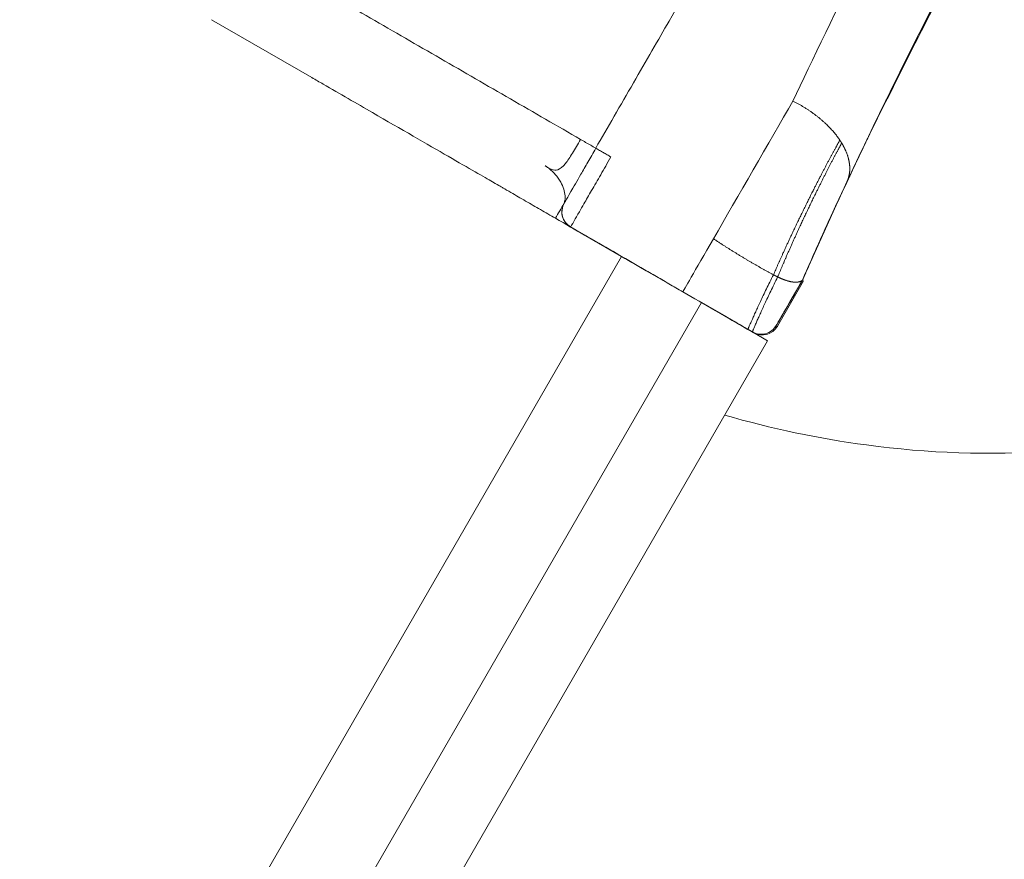
# Model space of a CAD drawing. Extents: x 0 to 25200, y -35640 to 17820.
# Drawn here: x 7857 to 8035, y -24427 to -24274 of the extents above; entities that cross this region are included whole.
import ezdxf

# ---------------------------------------------------------------- set-up
doc = ezdxf.new("R2010")
doc.units = 0
doc.header["$MEASUREMENT"] = 0
doc.header["$PDMODE"] = 1
doc.layers.get('0').update_dxf_attribs({"linetype": 'CONTINUOUS'})
doc.layers.get('DefPoints').update_dxf_attribs({"linetype": 'CONTINUOUS'})
for name, color, linetype, lineweight in [('FRAM3', 1, 'CONTINUOUS', 50), ('外形線', 7, 'CONTINUOUS', 18), ('寸法線', 3, 'CONTINUOUS', 18)]:
    doc.layers.add(name, color=color, linetype=linetype, lineweight=lineweight)
doc.styles.get("Standard").update_dxf_attribs({"font": 'TXT.SHX', "bigfont": 'bigfont.shx'})
doc.dimstyles.new('120-60', dxfattribs={"dimscale": 60, "dimtxt": 3, "dimasz": 3, "dimexe": 0, "dimexo": 1, "dimgap": 1, "dimtad": 3, "dimdec": 1, "dimlfac": 2, "dimdsep": 46, "dimtxsty": 'STANDARD', "dimblk": 'DOTSMALL', "dimcen": 0, "dimclrd": 256, "dimclre": 256, "dimclrt": 7, "dimadec": 3, "dimazin": 2, "dimtfac": 1, "dimtdec": 1, "dimtix": 1, "dimtmove": 2, "dimatfit": 2, "dimldrblk": 'OPEN', "dimfxl": 1, "dimtolj": 1, "dimlwd": -1, "dimlwe": -1, "dimarcsym": 0})

# ---------------------------------------------------------------- blocks, each defined once
blk = doc.blocks.new('_DotSmall')
at = {"layer": 'FRAM3', "color": 0, "const_width": 0.5}
blk.add_lwpolyline([(-0.0625, 0, 1), (0.0625, 0, 1)], format="xyb", close=True, dxfattribs=at)
blk = doc.blocks.new('*D32')
at = {"layer": 'DefPoints', "color": 0}
for p in [(9683.33, -22130), (4740, -24890.81), (9683.33, -25919.49)]:
    blk.add_point(p, dxfattribs=at)
at = {"layer": '寸法線'}
for p, q in [((4740, -24830.81), (4740, -22130)), ((4740, -22130), (9683.33, -22130)), ((9683.33, -25859.49), (9683.33, -22130))]:
    blk.add_line(p, q, dxfattribs=at)
at = {"layer": '寸法線', "xscale": 180, "yscale": 180, "zscale": 180, "rotation": 180}
blk.add_blockref('_DotSmall', (4740, -22130), dxfattribs=at)
at = {"layer": '寸法線', "xscale": 180, "yscale": 180, "zscale": 180}
blk.add_blockref('_DotSmall', (9683.33, -22130), dxfattribs=at)
at = {"layer": '寸法線', "color": 7, "insert": (7211.67, -21980), "char_height": 180, "attachment_point": 5}
blk.add_mtext('\\A1;9900', dxfattribs=at)
blk = doc.blocks.new('_OPEN')
at = {"color": 0, "linetype": 'ByBlock'}
for p, q in [((-1, 0.16667), (0, 0)), ((0, 0), (-1, -0.16667)), ((0, 0), (-1, 0))]:
    blk.add_line(p, q, dxfattribs=at)
blk = doc.blocks.new('*D33')
at = {"layer": 'DefPoints', "color": 0}
for p in [(7960.87, -22630), (8783.33, -27154.52), (10183.33, -27154.52)]:
    blk.add_point(p, dxfattribs=at)
at = {"layer": '寸法線'}
for p, q in [((8020.87, -22630), (10183.33, -22630)), ((10183.33, -22630), (10183.33, -27154.52)), ((8843.33, -27154.52), (10183.33, -27154.52))]:
    blk.add_line(p, q, dxfattribs=at)
at = {"layer": '寸法線', "xscale": 180, "yscale": 180, "zscale": 180}
for p, rotation in [((10183.33, -22630), 90), ((10183.33, -27154.52), 270)]:
    blk.add_blockref('_DotSmall', p, dxfattribs=dict(at, rotation=rotation))
at = {"layer": '寸法線', "color": 7, "insert": (10033.33, -24892.26), "char_height": 180, "attachment_point": 5, "rotation": 90}
blk.add_mtext('\\A1;9100', dxfattribs=at)

msp = doc.modelspace()

# ---------------------------------------------------------------- linework, layer by layer
at = {"layer": '外形線'}
for p, q in [((7891.60822779, -24274.22249444), (7909.80629164, -24284.72915151)), ((7959.50466244, -24313.42251927), (7966.02130609, -24317.18490523)), ((7962.25680578, -24315.00351524), (7962.25336489, -24315.00947504)), ((7984.25041015, -24327.70947504), (7962.25336489, -24315.00947504)), ((7966.02130969, -24317.18489899), (7757.09409001, -24679.05745856)), ((7994.28003962, -24329.83391843), (7999.04253962, -24321.58502646)), ((7980.48436695, -24325.53514899), (7771.55714727, -24687.40770856)), ((7980.48436334, -24325.53515523), (7987.00096901, -24329.29751927)), ((7984.25385104, -24327.70351524), (7984.25041015, -24327.70947504)), ((7989.94290896, -24330.99604909), (7992.50023033, -24332.47251927)), ((7992.50023033, -24332.47251927), (7783.57301426, -24694.3450726))]:
    msp.add_line(p, q, dxfattribs=at)
msp.add_arc((7991.53040896, -24328.24641843), 3.175, 240, 329.9999999999, dxfattribs=at)
for points, knots in [([(7745.35425912, -23932.27851251), (7753.8898743, -23922.3746088), (7762.94207209, -23912.89514162), (7782.02989243, -23894.85699668), (7792.09661088, -23886.28408422), (7812.98087824, -23870.32740353), (7823.81613104, -23862.91643372), (7846.14648396, -23849.28370098), (7857.66758641, -23843.04364848), (7881.32764178, -23831.75589798), (7893.49854219, -23826.70151479), (7918.28993475, -23817.87757883), (7930.94132667, -23814.09934536), (7956.50666896, -23807.89592568), (7969.45029317, -23805.45901985), (7995.45762311, -23801.95447896), (8008.553495, -23800.8808825), (8034.70783347, -23800.11159689), (8047.79813308, -23800.40685822), (8073.89096576, -23802.34463106), (8086.92508777, -23803.99571635), (8112.74218474, -23808.63184917), (8125.55587623, -23811.62384783), (8150.81694801, -23818.90866011), (8163.2944209, -23823.21283271), (8187.7185251, -23833.0814834), (8199.6939989, -23838.66003614), (8222.89732241, -23850.99255448), (8234.15524297, -23857.75878294), (8255.82576675, -23872.37494056), (8266.26996583, -23880.23583043), (8286.33667686, -23897.01759273), (8295.97825144, -23905.96500677), (8314.28608991, -23924.8062124), (8322.97235615, -23934.72541413), (8339.20864156, -23955.35608616), (8346.77935353, -23966.0910399), (8360.7446479, -23988.23936034), (8367.1583819, -23999.67866412), (8378.8059998, -24023.19904505), (8384.04717605, -24035.31193238), (8393.2461829, -24060.00043764), (8397.21425031, -24072.60777012), (8403.78811549, -24098.08491424), (8406.40604267, -24110.98388557), (8410.27487285, -24136.90821944), (8411.53466962, -24149.96524166), (8412.68304371, -24176.09340969), (8412.57685857, -24189.19597684), (8411.01649082, -24215.32575907), (8409.55448869, -24228.38474963), (8405.29041477, -24254.26202797), (8402.48489717, -24267.11159007), (8395.56679532, -24292.47238497), (8391.44051799, -24305.01279515), (8381.92450815, -24329.57424397), (8376.52295464, -24341.62529206), (8364.52650235, -24365.01822932), (8357.91825571, -24376.38984181), (8343.61020021, -24398.27942788), (8335.90325801, -24408.83124386), (8319.42022133, -24429.12579658), (8310.61828697, -24438.88837851), (8292.04903619, -24457.46045373), (8282.25730685, -24466.29046894), (8261.85764147, -24482.83173734), (8251.22692535, -24490.56372516), (8229.27932139, -24504.84790033), (8217.93824257, -24511.42145293), (8194.59990868, -24523.39791613), (8182.57102617, -24528.80805193), (8158.02042317, -24538.36215368), (8145.46712026, -24542.51322045), (8120.07408745, -24549.46171899), (8107.20407524, -24552.27058938), (8081.3314359, -24556.51483994), (8068.29752073, -24557.9630771), (8042.19079574, -24559.48961704), (8029.08729773, -24559.56932373), (8002.94977739, -24558.38316622), (7989.88356145, -24557.11260509), (7963.93714611, -24553.22836872), (7951.02662936, -24550.60699068), (7925.55270656, -24544.05257099), (7912.95896736, -24540.10935835), (7893.69010881, -24532.96218558), (7886.83305487, -24530.18925211), (7880.0638172, -24527.21809944)], [0, 0, 0, 0, 8.2351594176, 8.2351594176, 16.5418870858, 16.5418870858, 24.7898240443, 24.7898240443, 33.0231695266, 33.0231695266, 41.3040482606, 41.3040482606, 49.59920607, 49.59920607, 57.8729805571, 57.8729805571, 66.1275519753, 66.1275519753, 74.3550582556, 74.3550582556, 82.610106435, 82.610106435, 90.8776558721, 90.8776558721, 99.1703956192, 99.1703956192, 107.469928521, 107.469928521, 115.72085956, 115.72085956, 123.9336432873, 123.9336432873, 132.1980053001, 132.1980053001, 140.4818252165, 140.4818252165, 148.7351436771, 148.7351436771, 156.9762156795, 156.9762156795, 165.269155884, 165.269155884, 173.5725693595, 173.5725693595, 181.8406072399, 181.8406072399, 190.0812772811, 190.0812772811, 198.3146682027, 198.3146682027, 206.5712910164, 206.5712910164, 214.8350763563, 214.8350763563, 223.1295709169, 223.1295709169, 231.4262370307, 231.4262370307, 239.6879895129, 239.6879895129, 247.8974101919, 247.8974101919, 256.1561804034, 256.1561804034, 264.4402921901, 264.4402921901, 272.6993445528, 272.6993445528, 280.9364254022, 280.9364254022, 289.2242895202, 289.2242895202, 297.5311204389, 297.5311204389, 305.8056064345, 305.8056064345, 314.044118943, 314.044118943, 322.2778807038, 322.2778807038, 330.5269382299, 330.5269382299, 338.8040276968, 338.8040276968, 347.0952557363, 347.0952557363, 351.7486392484, 351.7486392484, 351.7486392484, 351.7486392484]), ([(7758.96699162, -23940.86642083), (7760.53828832, -23939.06701406), (7769.87255848, -23928.58541317), (7788.03950612, -23910.39140625), (7816.05371448, -23887.23750062), (7847.44653211, -23866.34780175), (7880.61066217, -23849.09129722), (7913.75604098, -23835.84052213), (7946.34875333, -23826.19724873), (7979.67567794, -23819.63484825), (8013.73387815, -23816.18662831), (8048.24630743, -23816.01325827), (8083.54009133, -23819.21924673), (8118.990799, -23825.99334668), (8153.86206044, -23836.35458788), (8187.20224788, -23849.95007442), (8229.74041689, -23872.36969867), (8278.58673424, -23908.48404823), (8320.31377885, -23954.60470702), (8348.18205568, -23997.27854041), (8363.24671497, -24026.97192424), (8373.31851728, -24051.59948636), (8380.72852527, -24072.9653992), (8390.76065736, -24109.44433647), (8396.7070306, -24151.87965982), (8396.70806358, -24196.77864823), (8393.33041189, -24232.36289988), (8386.18076228, -24268.65067454), (8375.34612527, -24303.86817023), (8363.83289948, -24331.33986599), (8353.60299891, -24351.62092689), (8344.73940131, -24367.30347861), (8334.54948234, -24383.33257544), (8319.04227397, -24404.98088401), (8302.42335986, -24424.55515574), (8285.04646587, -24442.05941282), (8272.49919761, -24453.56988509), (8259.42866575, -24464.48057917), (8229.1651541, -24487.40125349), (8195.07128608, -24506.65183033), (8157.99011208, -24521.41382972), (8140.99103591, -24527.13297691), (8125.68911058, -24531.50131519), (8095.4596867, -24538.896745), (8057.99402167, -24543.79803316), (8013.83571626, -24543.45441224), (7978.61572307, -24539.95001574), (7941.94838817, -24532.56316365), (7911.22277442, -24522.8596087), (7893.5371525, -24515.71180979), (7888.07309468, -24513.34562391)], [5.3939828335, 5.3939828335, 5.3939828335, 5.3939828335, 5.988848422, 8.8888785858, 11.7889087496, 15.0272613198, 18.26561389, 21.0871269303, 23.9086399705, 26.7224391034, 29.5362382363, 32.4215518462, 35.3068654562, 38.3533602232, 41.3998549902, 44.3547712575, 47.3096875248, 53.3583927836, 59.4070980424, 62.7195130622, 66.0319280821, 67.6880658196, 69.3442035571, 71.6619816284, 77.1047610694, 79.9673660041, 82.8299709389, 85.9982251837, 89.1664794286, 91.9939897865, 93.4077449654, 94.8215001444, 96.4786994881, 98.1358988319, 101.4502975194, 102.8632286829, 104.2761598464, 105.6890910099, 107.1020221734, 113.7270917007, 115.3831525973, 117.039213494, 118.1924883203, 119.3457631467, 124.788602439, 127.5597312518, 130.3308600647, 133.5962658984, 136.8616717322, 138.3442658384, 138.3442658384, 138.3442658384, 138.3442658384]), ([(7891.21055612, -24507.9113813), (7903.86386147, -24513.3608196), (7934.41744775, -24524.47624552), (7985.07780105, -24535.49034446), (8039.78784916, -24538.55485723), (8084.0317088, -24534.26055413), (8116.81704627, -24527.52779569), (8152.48856416, -24517.55181123), (8197.85910942, -24498.78031454), (8249.55321628, -24466.29157668), (8294.93131921, -24425.43120258), (8322.33166315, -24390.77836703), (8336.98916272, -24367.83694579), (8343.19514271, -24357.45941522), (8349.82439556, -24345.38508573), (8363.83679912, -24316.99975288), (8375.83176891, -24283.88044862), (8384.37069509, -24246.29621857), (8388.48595881, -24219.38084874), (8390.59371125, -24190.76742429), (8390.18363712, -24153.68426172), (8385.71094116, -24118.35424191), (8377.87254438, -24085.28523469), (8369.584234, -24058.87943709), (8358.40421758, -24031.20599849), (8344.76296106, -24004.52666913), (8330.09787634, -23980.77714247), (8307.4782818, -23949.48208469), (8272.2509707, -23911.86970791), (8230.13477544, -23880.4790692), (8194.66106968, -23860.70645468), (8159.64192477, -23844.76433326), (8128.02742614, -23834.73596755), (8100.95759804, -23828.97331231), (8088.47006551, -23826.77083418), (8075.91333249, -23825.01261378), (8058.76238971, -23823.22795027), (8036.96762173, -23822.15991451), (7999.62339261, -23823.10896365), (7962.77803251, -23828.5658899), (7927.17015283, -23838.22172411), (7900.92296687, -23847.39688882), (7873.57536899, -23859.49111504), (7839.8216033, -23878.17185357), (7808.42266441, -23900.75881688), (7782.07731367, -23924.90692597), (7769.44527034, -23938.38346571), (7764.31320637, -23944.22509425)], [20.2383086231, 20.2383086231, 20.2383086231, 20.2383086231, 23.6750039409, 28.3350741993, 33.1353484307, 37.3037658744, 39.3916796484, 41.4795934224, 46.5396652969, 51.5997371714, 56.6576834608, 61.7156297502, 62.5815539315, 63.4474781128, 64.732119441, 66.0167607693, 71.3424396103, 73.4847375984, 75.6270355864, 78.1322208307, 80.637406075, 84.8694937922, 86.9902655596, 89.111037327, 91.7705179292, 94.4299985314, 96.5800625139, 98.7301264964, 104.0568020338, 109.3834775713, 111.7812398655, 114.1790021598, 118.9745267483, 120.0289912097, 121.083455671, 122.1379201324, 123.1923845937, 125.385441948, 127.5784993022, 132.5042171568, 134.6415302342, 136.7788433117, 139.4372180413, 142.095592771, 146.3945308548, 149.060059308, 150.999864764, 150.999864764, 150.999864764, 150.999864764]), ([(7777.6933625, -23952.91175657), (7781.14735517, -23949.03220629), (7791.65678403, -23937.74874729), (7814.9166894, -23915.87737632), (7844.61524984, -23893.9238579), (7876.64243018, -23875.64325182), (7902.63651256, -23863.73814701), (7927.61709973, -23854.63792933), (7961.54852031, -23844.96735382), (7996.69036517, -23839.30816338), (8032.34444374, -23837.93426873), (8053.18458897, -23838.68120852), (8069.5992852, -23840.17146092), (8081.62434224, -23841.69532687), (8093.58904073, -23843.64454346), (8119.54714112, -23848.81898616), (8149.90341176, -23858.01667828), (8183.57856267, -23872.82764141), (8217.69236901, -23891.27098181), (8258.33631703, -23920.75539101), (8292.47542973, -23956.27942903), (8314.47397536, -23985.88826679), (8328.78876057, -24008.40549142), (8342.16620413, -24033.74220935), (8353.20252786, -24060.06641774), (8361.45255596, -24085.20631093), (8369.34891389, -24116.72152379), (8374.05293784, -24150.42121721), (8374.90818253, -24185.83482935), (8373.25377658, -24213.21078756), (8369.65637038, -24238.98958271), (8361.95854527, -24275.03597019), (8350.89604228, -24306.85722855), (8337.85415345, -24334.155054), (8331.67145717, -24345.76913217), (8325.86995933, -24355.75704431), (8312.15664045, -24377.8462786), (8286.37846568, -24411.32243989), (8243.52339379, -24450.92675317), (8194.53754879, -24482.61902462), (8151.37413363, -24501.1437585), (8117.40305983, -24511.11748315), (8086.14190726, -24517.95166576), (8043.94782569, -24522.59667932), (7991.62274952, -24520.36038881), (7942.19285589, -24510.28533927), (7912.06276006, -24499.63529383), (7899.15180553, -24494.15673384)], [6.0384609433, 6.0384609433, 6.0384609433, 6.0384609433, 7.3931624406, 10.0586908938, 14.3576289776, 17.0160037072, 19.6743784368, 21.8116915143, 23.9490045917, 28.8747224463, 31.0677798005, 33.2608371548, 34.3153016161, 35.3697660775, 36.4242305388, 37.4786950002, 42.2742195887, 44.671981883, 47.0697441773, 52.3964197147, 57.7230952522, 59.8731592346, 62.0232232171, 64.6827038193, 67.3421844215, 69.4629561889, 71.5837279563, 75.8158156735, 78.3210009178, 80.8261861621, 82.9684841502, 85.1107821382, 90.4364609792, 91.7211023075, 93.0057436358, 93.8716678171, 94.7375919984, 99.7955382878, 104.8534845771, 109.9135564516, 114.9736283261, 117.0615421001, 119.1494558741, 123.3178733178, 128.1181475492, 132.7782178076, 136.4388568706, 136.4388568706, 136.4388568706, 136.4388568706]), ([(7888.24494978, -24084.96862256), (7898.71282494, -24069.0823435), (7928.66143167, -24036.92821695), (7976.1546531, -24013.81184027), (8021.96459548, -24006.0061077), (8066.69052547, -24007.66356348), (8121.77191415, -24025.90990578), (8174.07304388, -24072.32746482), (8199.08675711, -24123.11769105), (8206.78627455, -24168.84151593), (8205.14808538, -24213.59336119), (8186.89477271, -24268.67060262), (8140.48221244, -24320.97005361), (8089.68956183, -24345.98444065), (8043.9656473, -24353.68486534), (8012.89299354, -24352.54314793), (7993.18343267, -24348.40555987), (7984.71609237, -24345.95504171)], [1.6822716616, 1.6822716616, 1.6822716616, 1.6822716616, 11.369538772, 22.736597393, 28.4213805796, 34.1045003791, 45.4735065022, 56.842518021, 68.2102323542, 73.8948994029, 79.5779588426, 90.946970764, 102.3159826854, 113.6837091737, 119.3683722819, 125.051423507, 129.47255742, 129.47255742, 129.47255742, 129.47255742]), ([(8041.61902835, -24202.8116606), (8035.43960192, -24213.99896687), (8028.54939005, -24226.76656365), (8017.00182122, -24248.84740079), (8013.11421331, -24256.3941747), (8005.73542493, -24270.96842791), (8000.33190141, -24282.06885293), (7997.09864035, -24288.97355378)], [-21.455994206, -21.455994206, -21.455994206, -21.455994206, -16.0271241732, -16.0271241732, -13.3995473848, -13.3995473848, -11.2202959857, -11.2202959857, -11.2202959857, -11.2202959857]), ([(8059.68549056, -24203.18488153), (8055.69467141, -24209.86463203), (8051.83555883, -24216.61522077), (8042.2716766, -24234.04146985), (8036.56929838, -24244.70737843), (8019.63228703, -24277.14809355), (8008.6612762, -24298.99921021), (7998.84502087, -24321.46856383)], [-10.4616629157, -10.4616629157, -10.4616629157, -10.4616629157, -8.6273524724, -8.6273524724, -5.7754969222, -5.7754969222, 0, 0, 0, 0]), ([(8006.9306864, -24303.57367885), (8011.4640339, -24293.89324175), (8016.25176487, -24284.16505515), (8025.46814352, -24265.94222249), (8029.8613076, -24257.47717022), (8038.23759723, -24241.57960552), (8042.14091293, -24234.31456688), (8049.46291173, -24220.88384088), (8052.74141611, -24214.96878194), (8055.7830205, -24209.75985208)], [0.0046950848, 0.0046950848, 0.0046950848, 0.0046950848, 3.2717869134, 3.2717869134, 6.5268157982, 6.5268157982, 9.7796247308, 9.7796247308, 13.0700858191, 13.0700858191, 13.0700858191, 13.0700858191]), ([(7961.31683366, -24297.529893), (7963.45078349, -24293.83330136), (7965.81864543, -24289.73175583), (7969.33117134, -24283.64779185), (7970.43376712, -24281.73806561), (7972.65134205, -24277.89728022), (7973.6418832, -24276.18176796), (7977.3555562, -24269.75014379), (7984.00813637, -24258.22868283), (7990.56913703, -24246.86594958), (7994.28427931, -24240.43194128), (7997.8429456, -24234.26902612)], [1.5828574804, 1.5828574804, 1.5828574804, 1.5828574804, 2.7907304238, 2.7907304238, 3.3972812894, 3.3972812894, 4.0215973506, 4.0215973506, 5.7478848302, 5.7478848302, 8.27047537, 8.27047537, 8.27047537, 8.27047537]), ([(8014.22422703, -24288.61651862), (8020.19008715, -24276.54630062), (8026.64163104, -24264.11746344), (8033.16206444, -24251.73887757), (8033.42429611, -24251.24134717)], [-6.1683771808, -6.1683771808, -6.1683771808, -6.1683771808, -2.9901109359, -2.8569956043, -2.8569956043, -2.8569956043, -2.8569956043]), ([(7954.00540113, -24310.24751927), (7953.55345428, -24309.98658764), (7952.64842782, -24309.46407036), (7951.29767054, -24308.68421029), (7949.94129969, -24307.90110921), (7948.59595538, -24307.12437431), (7947.21060624, -24306.32454261), (7945.95715172, -24305.60086031), (7944.2928394, -24304.63996914), (7943.90098001, -24304.41372901), (7935.53327737, -24299.58263365), (7923.27650102, -24292.50618052), (7914.90228505, -24287.67132467), (7911.84945622, -24285.90877313)], [-25.3318703295, -25.3318703295, -25.3318703295, -25.3318703295, -23.8417603101, -22.3516502907, -20.8615402713, -19.3714302519, -17.8813202326, -16.3912102132, -14.9011001938, -13.4109901744, -11.920880155, -10.4307701357, -9.5938247644, -9.5938247644, -9.5938247644, -9.5938247644]), ([(8010.00919315, -24297.12506853), (8010.24060374, -24296.64287862), (8011.48210432, -24294.06242463), (8013.32175889, -24290.29749405), (8014.03461198, -24288.86147544), (8014.1359411, -24288.66113301)], [2.0250577539, 2.0250577539, 2.0250577539, 2.0250577539, 2.1518294095, 2.7040630263, 3.1048720483, 3.1048720483, 3.1048720483, 3.1048720483]), ([(8014.1386948, -24288.59046508), (8014.1386948, -24288.59046508), (8014.13759942, -24288.59267954), (8014.12916773, -24288.60977566), (8014.11304067, -24288.64256929), (8014.04201379, -24288.78723125), (8013.96187407, -24288.95062079), (8013.85166498, -24289.17573032)], [0.11384341867, 0.11384341867, 0.11384341867, 0.11384341867, 0.17339431705, 0.17339431705, 0.42579987289, 0.42579987289, 0.9550497547, 0.9550497547, 0.9550497547, 0.9550497547]), ([(8014.17335701, -24288.5872004), (8014.17258512, -24288.58686977), (8014.11779156, -24288.69468687), (8013.96649788, -24288.99930864), (8013.8738552, -24289.1865942)], [2.51548068699, 2.51548068699, 2.51548068699, 2.51548068699, 2.70841476673, 2.88186678554, 2.88186678554, 2.88186678554, 2.88186678554]), ([(7958.56655224, -24295.94208026), (7958.03855553, -24296.84195031), (7957.54490254, -24297.68066105), (7956.63202578, -24299.17790708), (7956.21846436, -24299.83151558), (7955.81297997, -24300.33772869), (7955.34382069, -24300.92343454), (7954.89086862, -24301.30042732), (7954.41677337, -24301.43916676), (7954.05888464, -24301.54389948), (7953.69128898, -24301.50731153), (7953.35935803, -24301.38172155), (7953.2632651, -24301.34536365), (7953.17165525, -24301.30185979), (7953.08696771, -24301.2525625), (7953.08696676, -24301.25256195), (7953.08696581, -24301.2525614), (7953.08696485, -24301.25256084)], [-1.6916575788, -1.6916575788, -1.6916575788, -1.6916575788, -1.4193166369, -1.4193166369, -1.1472661885, -1.1472661885, -1.1472661885, -0.8321615445, -0.8321615445, -0.8321615445, -0.5965485594, -0.5965485594, -0.5965485594, -0.5279295434, -0.5279295434, -0.5279295434, -0.527928774, -0.527928774, -0.527928774, -0.527928774]), ([(7961.31683366, -24297.529893), (7960.85047716, -24298.43900561), (7960.33290297, -24299.27596176), (7959.44059323, -24300.84009396), (7958.99428924, -24301.60786469), (7957.91403795, -24303.48074407), (7957.25509571, -24304.62150983), (7955.88586733, -24306.99356645), (7955.62157578, -24307.45141862), (7955.5983017, -24307.49191799)], [0, 0, 0, 0, 0.2709734965, 0.2709734965, 0.541946993, 0.541946993, 1.0838939859, 1.0838939859, 2.1677879719, 2.1677879719, 2.1677879719, 2.1677879719]), ([(7961.31683366, -24297.529893), (7961.01051571, -24297.35304726), (7960.39948061, -24297.00027998), (7959.48298694, -24296.47116309), (7958.87201082, -24296.11842985), (7958.56655224, -24295.94208026)], [0, 0, 0, 0, 0.16014595961, 0.32029191921, 0.48040696469, 0.48040696469, 0.48040696469, 0.48040696469]), ([(7964.07493674, -24299.12314279), (7963.84521561, -24298.99037154), (7963.38564144, -24298.72475278), (7962.69707165, -24298.3267821), (7962.00789932, -24297.92846316), (7961.54929602, -24297.66340554), (7961.31683366, -24297.529893)], [0, 0, 0, 0, 0.08279300126, 0.16558600252, 0.24837900377, 0.33096821749, 0.33096821749, 0.33096821749, 0.33096821749]), ([(8009.645659, -24297.87742378), (8008.96405612, -24299.30628587), (8008.23569796, -24300.84277356), (8007.44927083, -24302.51548913), (8007.38163108, -24302.65946844), (8007.31403395, -24302.80346626)], [0, 0, 0, 0, 1.014343116, 1.014343116, 1.1097902751, 1.1097902751, 1.1097902751, 1.1097902751]), ([(8009.65106959, -24297.88000476), (8008.96724786, -24299.30881597), (8008.17479235, -24300.9756727), (8007.38433889, -24302.65406639), (8007.31413766, -24302.80349818)], [4.04173667755, 4.04173667755, 4.04173667755, 4.04173667755, 4.44246966822, 4.48160437398, 4.48160437398, 4.48160437398, 4.48160437398]), ([(7955.59828513, -24307.49191447), (7955.60181142, -24307.48231585), (7955.63346843, -24307.40329079), (7955.69801212, -24307.11087651), (7955.72424368, -24306.96130029), (7955.75229062, -24306.59589771), (7955.75680228, -24306.39051484), (7955.71646989, -24305.80615037), (7955.64567305, -24305.38401349), (7955.38044783, -24304.53899334), (7955.19743353, -24304.11364466), (7954.6956529, -24303.21415302), (7954.35253947, -24302.73094617), (7953.76840855, -24302.07040306), (7953.56523771, -24301.86173332), (7953.19026805, -24301.51059161), (7953.01807443, -24301.36085902), (7952.76086683, -24301.15199014), (7952.67044584, -24301.08154524), (7952.49857461, -24300.95197535), (7952.41819395, -24300.89410155), (7952.30331023, -24300.81329958), (7952.26137328, -24300.78464973), (7952.2031395, -24300.74539307), (7952.18181367, -24300.73123074), (7952.16595721, -24300.72078325)], [0.0001271663, 0.0001271663, 0.0001271663, 0.0001271663, 0.4296525554, 0.4296525554, 0.7099945373, 0.7099945373, 0.9493933037, 0.9493933037, 1.2913869447, 1.2913869447, 1.6037196482, 1.6037196482, 1.9654705871, 1.9654705871, 2.1389754445, 2.1389754445, 2.2738418383, 2.2738418383, 2.3478577863, 2.3478577863, 2.4303118403, 2.4303118403, 2.4989413529, 2.4989413529, 2.5462999297, 2.5462999297, 2.5462999297, 2.5462999297]), ([(7998.83061073, -24321.45392868), (8000.18613649, -24318.35080029), (8001.6531721, -24315.06109214), (8003.75961969, -24310.4229782), (8004.42962845, -24308.96150037), (8005.57464001, -24306.48203449), (8006.49504843, -24304.50406275), (8006.91114357, -24303.61541335)], [0, 0, 0, 0, 0.8875524958, 0.8875524958, 1.3419391213, 1.3419391213, 1.6777971711, 1.6777971711, 1.6777971711, 1.6777971711]), ([(7955.59197189, -24307.49734617), (7955.20302852, -24308.17281155), (7955.07519656, -24308.96787605), (7955.31594167, -24310.12635532), (7955.45960558, -24310.47559387), (7955.74943923, -24310.92204512), (7955.82741239, -24311.02095011), (7955.91033397, -24311.11441024)], [-0.39820719836, -0.39820719836, -0.39820719836, -0.39820719836, -0.21475617915, -0.21475617915, -0.11978565319, -0.11978565319, -0.08950960415, -0.08950960415, -0.08950960415, -0.08950960415]), ([(7957.39528695, -24310.70258217), (7957.64420502, -24310.27068044), (7958.16902871, -24309.36037015), (7958.87252867, -24308.14056779), (7959.1741782, -24307.61758375)], [0.12328395262, 0.12328395262, 0.12328395262, 0.12328395262, 0.50197792216, 0.74737442016, 0.74737442016, 0.74737442016, 0.74737442016]), ([(8003.71035374, -24310.58509883), (8002.79659967, -24312.58582668), (8001.8976884, -24314.57765822), (8000.23014942, -24318.31646256), (7999.49407156, -24319.98752166), (7998.84612048, -24321.47100099)], [-1.77702714259, -1.77702714259, -1.77702714259, -1.77702714259, -1.31199093493, -1.31199093493, -0.84423866525, -0.84423866525, -0.84423866525, -0.84423866525]), ([(8003.71035243, -24310.58509823), (8003.05310442, -24312.02404732), (8002.39601932, -24313.47561946), (8001.07748149, -24316.41267417), (8000.40609668, -24317.92381599), (7999.49150503, -24319.99989216), (7999.18242217, -24320.70550158), (7998.89924179, -24321.35824295)], [0, 0, 0, 0, 0.9491723956, 0.9491723956, 2.018049913, 2.018049913, 2.6229267309, 2.6229267309, 2.6229267309, 2.6229267309]), ([(7973.83273998, -24321.68669295), (7973.64128185, -24321.57615427), (7973.44881297, -24321.46503217), (7973.2554113, -24321.35337167), (7965.66251606, -24316.96961155), (7959.50716521, -24313.41603241), (7959.50705074, -24313.41623069)], [20.1168883975, 20.1168883975, 20.1168883975, 20.1168883975, 20.1722165572, 20.1722165572, 20.1722165572, 22.3443846294, 22.3443846294, 22.3443846294, 22.3443846294]), ([(7994.76219535, -24328.50140329), (7994.95849393, -24328.16129964), (7995.19080812, -24327.75882366), (7995.45331128, -24327.30406873), (7996.30612462, -24325.8266729), (7997.49184036, -24323.77277288), (7998.83061073, -24321.45392868)], [0.45690224083, 0.45690224083, 0.45690224083, 0.45690224083, 0.65834778586, 0.65834778586, 0.65834778586, 1.3256005557, 1.3256005557, 1.3256005557, 1.3256005557]), ([(7987.00031986, -24329.2964917), (7987.00133234, -24329.29473803), (7987.00234483, -24329.29298436), (7987.00335731, -24329.29123069), (7987.00342673, -24329.29111045), (7984.73994961, -24327.98414941), (7981.26495785, -24325.97777511)], [0, 0, 0, 0, 18.0000484587, 18.0000484587, 18.0000484587, 19.3172864686, 19.3172864686, 19.3172864686, 19.3172864686]), ([(7989.73163854, -24330.86562493), (7990.07839668, -24331.06582175), (7990.45913092, -24331.19841465), (7991.28438551, -24331.32030556), (7991.72186493, -24331.29508821), (7992.55992487, -24331.07053182), (7992.95140211, -24330.87363197), (7993.60514858, -24330.35544584), (7993.86857786, -24330.0502507), (7994.06877583, -24329.70349815)], [-1.0000000059, -1.0000000059, -1.0000000059, -1.0000000059, -0.7600142593, -0.7600142593, -0.500000006, -0.500000006, -0.2399857526, -0.2399857526, 0, 0, 0, 0]), ([(7994.06423932, -24329.71131226), (7994.06332724, -24329.71277951), (7994.09695211, -24329.65441829), (7994.14986091, -24329.56266706), (7994.17266434, -24329.52312272), (7994.19971317, -24329.4762254), (7994.23071114, -24329.4224884), (7994.3514744, -24329.21313737), (7994.53251756, -24328.89938403), (7994.76219535, -24328.50140329)], [0.01583529616, 0.01583529616, 0.01583529616, 0.01583529616, 0.16024174796, 0.16024174796, 0.16024174796, 0.22073807933, 0.22073807933, 0.22073807933, 0.45690224083, 0.45690224083, 0.45690224083, 0.45690224083]), ([(7990.68916737, -24331.22787591), (7990.82732066, -24331.25900636), (7990.96821913, -24331.28170474), (7991.38711049, -24331.30585866), (7991.64742023, -24331.28833823), (7991.90713404, -24331.23607667)], [-0.308500570467, -0.308500570467, -0.308500570467, -0.308500570467, -0.273909171458, -0.273909171458, -0.209294658699, -0.209294658699, -0.209294658699, -0.209294658699])]:
    msp.add_open_spline(points, degree=3, knots=knots, dxfattribs=at)
for points, degree in [([(7907.7203711, -24266.58994642), (7958.56655224, -24295.94208026)], 1), ([(7911.84945622, -24285.90877313), (7911.17015186, -24285.51657657), (7910.4888189, -24285.1232088), (7909.80629164, -24284.72915151)], 3), ([(8013.93505035, -24288.98837447), (8014.02296664, -24288.86256108), (8014.10300862, -24288.72885586), (8014.17413558, -24288.58759245)], 3), ([(8014.06054679, -24288.79286777), (8014.10027923, -24288.72621809), (8014.13792558, -24288.65764854), (8014.17335701, -24288.5872004)], 3), ([(8014.22422703, -24288.61651862), (8014.20727047, -24288.60674595), (8014.19031392, -24288.59697327), (8014.17335701, -24288.5872004)], 3), ([(8014.17406492, -24288.58760839), (8014.17410161, -24288.58757646), (8014.17412517, -24288.58757114), (8014.17413558, -24288.58759245)], 3), ([(8014.17413558, -24288.58759245), (8014.19085417, -24288.59724689), (8014.2075406, -24288.60688275), (8014.22422703, -24288.61651862)], 3), ([(7997.09864035, -24288.97355378), (7992.77833346, -24296.45654811), (7987.0388895, -24306.39811947), (7982.67629641, -24313.95422117)], 3), ([(8013.93688232, -24288.98463024), (8013.98005473, -24288.92260742), (8014.02131755, -24288.85867337), (8014.06054679, -24288.79286777)], 3), ([(8001.1225393, -24316.32423849), (8003.99626045, -24309.88724479), (8006.96557742, -24303.49044226), (8010.00919315, -24297.12506853)], 3), ([(8010.00919315, -24297.12506853), (8010.00918777, -24297.12506681), (8010.00650456, -24297.12378466), (8010.00123731, -24297.12126693)], 3), ([(7959.1741782, -24307.61758375), (7959.59381493, -24306.89003971), (7960.53176003, -24305.26404975), (7962.1858292, -24302.39706271), (7963.42910738, -24300.24235995), (7964.07493674, -24299.12314279)], 3), ([(7952.29084195, -24300.80498419), (7952.24942663, -24300.78194619), (7952.20781467, -24300.75928224), (7952.16602232, -24300.73700434)], 3), ([(7952.17204656, -24300.72433684), (7952.1720742, -24300.72435279), (7952.17210183, -24300.72436875), (7952.17212947, -24300.72438471)], 3), ([(7952.17222515, -24300.72443995), (7952.1722514, -24300.7244551), (7952.17227766, -24300.72447026), (7952.17230393, -24300.72448543)], 3), ([(7952.19551184, -24300.74037211), (7952.18850686, -24300.73610239), (7952.18107166, -24300.7315905), (7952.17322721, -24300.72685511)], 3), ([(8007.31413766, -24302.80349818), (8007.31413557, -24302.80350279), (8007.31413328, -24302.8035073), (8007.31413079, -24302.80351173)], 3), ([(7955.55329968, -24307.56648033), (7955.0373335, -24308.46015998), (7954.52136731, -24309.35383962), (7954.00540113, -24310.24751927)], 3), ([(7955.5983017, -24307.49191799), (7954.72228538, -24309.01108405), (7955.24270246, -24310.95178463), (7956.76048982, -24311.82891178)], 3), ([(7955.59365208, -24307.49749202), (7955.59197189, -24307.49734617)], 1), ([(7955.60187107, -24307.48235221), (7955.59896572, -24307.48738443), (7955.59606037, -24307.49241665), (7955.59315501, -24307.49744887)], 3), ([(7955.59365208, -24307.49749202), (7955.59770436, -24307.49179139)], 1), ([(7955.5977489, -24307.49171429), (7955.59773406, -24307.49173999), (7955.59771921, -24307.49176569), (7955.59770436, -24307.49179139)], 3), ([(7955.59770436, -24307.49179139), (7955.5983017, -24307.49191799)], 1), ([(7955.59827498, -24307.49191232), (7955.59845799, -24307.49148046), (7955.59920301, -24307.48964513), (7955.5983171, -24307.49188221)], 3), ([(7959.50466244, -24313.42251927), (7957.67157534, -24312.36418594), (7955.83848823, -24311.3058526), (7954.00540113, -24310.24751927)], 3), ([(7956.32069257, -24311.52318718), (7956.36013232, -24311.56003829), (7956.39963846, -24311.59690678), (7956.43897092, -24311.63408202)], 3), ([(7956.75539891, -24311.83417214), (7956.76048982, -24311.82891178)], 1), ([(7956.76048982, -24311.82891178), (7956.78766406, -24311.78258491), (7957.00208517, -24311.41193362), (7957.39528695, -24310.70258217)], 3), ([(7977.11686222, -24323.5829959), (7956.76048982, -24311.82891178)], 1), ([(7958.2328959, -24312.68676505), (7957.83261458, -24312.45576767), (7957.43233059, -24312.22477627), (7957.03203951, -24311.99379802)], 3), ([(7959.16134879, -24313.2225729), (7959.5046223, -24313.42108354)], 1), ([(7959.50401329, -24313.4214917), (7959.50705074, -24313.41623069)], 1), ([(7959.5046223, -24313.42108354), (7959.50401329, -24313.4214917)], 1), ([(7959.50466244, -24313.42251927), (7959.50798499, -24313.41676445)], 1), ([(7982.67629641, -24313.95422117), (7979.27577981, -24319.8439922), (7977.20428197, -24323.43158105), (7977.11686222, -24323.5829959)], 3), ([(7999.53477064, -24319.90821996), (8000.03831807, -24318.76325017), (8000.57296949, -24317.55523084), (8001.1225393, -24316.32423849)], 3), ([(8001.11936324, -24316.32278006), (8001.11892954, -24316.32258369), (8001.11845174, -24316.32236765), (8001.11793006, -24316.32213202)], 3), ([(8001.1225393, -24316.32423849), (8001.12253107, -24316.32422207), (8001.1216072, -24316.32379703), (8001.11978633, -24316.32297172)], 3), ([(7999.53465352, -24319.90816762), (7999.30485927, -24320.43062673), (7999.0826576, -24320.93735271), (7998.87276462, -24321.41904658)], 3), ([(7999.11005343, -24320.87575764), (7999.24881958, -24320.55904741), (7999.39051883, -24320.23622079), (7999.53477064, -24319.90821996)], 3), ([(7998.85023309, -24321.47399185), (7997.26272835, -24324.22362021), (7995.67522379, -24326.97324824), (7994.07543042, -24329.74416103)], 3), ([(7998.85023033, -24321.47399664), (7994.08773033, -24329.72288861)], 1), ([(7998.84612048, -24321.47100099), (7997.47560489, -24323.84504035), (7996.69849378, -24325.19142716), (7996.70484242, -24325.18087275)], 3), ([(7996.70625687, -24325.18181483), (7996.70864717, -24325.17838014), (7997.52294636, -24323.76872651), (7998.84882738, -24321.47264473)], 3), ([(7998.84502087, -24321.46856383), (7998.83061073, -24321.45392868)], 1), ([(7998.84502087, -24321.46856383), (7998.84612048, -24321.47100099)], 1), ([(7998.84612048, -24321.47100099), (7998.86538446, -24321.43393175), (7998.8832381, -24321.39639874), (7998.89969976, -24321.35844163)], 3), ([(7998.87704956, -24321.40853059), (7998.86837611, -24321.430148), (7998.85897166, -24321.4515237), (7998.84882738, -24321.47264473)], 3), ([(7998.84882738, -24321.47264473), (7998.85023309, -24321.47399185)], 1), ([(7998.85134392, -24321.4714536), (7998.85097364, -24321.47229968), (7998.85060337, -24321.47314577), (7998.85023309, -24321.47399185)], 3), ([(7998.90363483, -24321.33443553), (7998.90153036, -24321.34106075), (7998.89936136, -24321.34766565), (7998.89712759, -24321.35424988)], 3), ([(7977.11686222, -24323.5829959), (7981.05182254, -24325.85473573), (7984.98679261, -24328.12645988), (7988.92177877, -24330.39816113)], 3), ([(7996.70484242, -24325.18087275), (7996.70742842, -24325.1763914), (7996.71000228, -24325.17190628), (7996.712564, -24325.16741744)], 3), ([(7996.70484242, -24325.18087275), (7996.70532214, -24325.18117251), (7996.70580186, -24325.18147227), (7996.70625687, -24325.18181483)], 3), ([(7987.00031986, -24329.2964917), (7987.00092551, -24329.29608935)], 1), ([(7987.00092551, -24329.29608935), (7987.34448197, -24329.49427629)], 1), ([(7987.00157745, -24329.29646543), (7987.00096901, -24329.29751927)], 1), ([(7989.75059967, -24330.88501927), (7988.83405612, -24330.3558526), (7987.91751257, -24329.82668594), (7987.00096901, -24329.29751927)], 3), ([(7989.68074052, -24330.84418491), (7988.90244871, -24330.39375528), (7988.12384544, -24329.94423539), (7987.34448197, -24329.49427629)], 3), ([(7993.74725494, -24330.16175896), (7993.86396935, -24330.03199398), (7993.9735543, -24329.89254195), (7994.07543042, -24329.74416103)], 3), ([(7994.06877583, -24329.70349815), (7994.06423932, -24329.71131226)], 1), ([(7994.07543042, -24329.74416103), (7994.07321222, -24329.73060673), (7994.07099403, -24329.71705244), (7994.06877583, -24329.70349815)], 3), ([(7994.08773033, -24329.72288861), (7994.08606085, -24329.72578023), (7994.08438694, -24329.728669), (7994.0827086, -24329.73155489)], 3), ([(7988.92177877, -24330.39816113), (7989.19173195, -24330.5539825), (7989.46168521, -24330.70980377), (7989.73163854, -24330.86562493)], 3), ([(7989.73163854, -24330.86562493), (7989.73805307, -24330.87201113), (7989.74446759, -24330.87839733), (7989.75088291, -24330.88478219)], 3), ([(7989.76761938, -24330.89477562), (7989.76193654, -24330.89154128), (7989.75626327, -24330.88828915), (7989.75059967, -24330.88501927)], 3), ([(7989.79450908, -24330.90990715), (7989.85996535, -24330.94760438), (7989.92530475, -24330.98523431), (7989.99064414, -24331.02286424)], 3), ([(7989.99064414, -24331.02286424), (7990.07634864, -24331.04990805), (7990.16149672, -24331.0775837), (7990.24669527, -24331.10442354)], 3), ([(7994.38305792, -24329.89339608), (7994.44608126, -24329.92978262), (7994.37213771, -24329.88709129), (7994.27416388, -24329.83052607)], 3)]:
    msp.add_open_spline(points, degree=degree, dxfattribs=at)
for points, weights in [([(8005.61365582, -24296.06213123), (8003.7616411, -24293.3066666), (8000.78094021, -24290.82572527), (7997.09864035, -24288.97355378)], [0.998901323192, 0.951639018706, 0.952003916259, 0.99999601585]), ([(8005.96118589, -24296.60571495), (8005.85097716, -24296.42403546), (8005.73509065, -24296.24280157), (8005.61365582, -24296.06213123)], [0.989846992673, 0.992640963471, 0.995659073643, 0.998901323192]), ([(7993.57621775, -24320.49490312), (7989.91604135, -24318.5384818), (7986.21003222, -24316.31460109), (7982.67629641, -24313.95422117)], [0.999547510663, 0.980082859428, 0.980232839179, 0.999997449916]), ([(7993.57621775, -24320.49490312), (7990.55427695, -24326.46435742), (7988.98644664, -24330.28236042), (7988.92177877, -24330.39816113)], [0.999547510663, 0.999786368461, 1, 1]), ([(7994.33212033, -24320.89184522), (7994.08058817, -24320.76083739), (7993.8285968, -24320.62850949), (7993.57621775, -24320.49490312)], [0.995818490463, 0.996969185539, 0.998212192272, 0.999547510663]), ([(7994.33212033, -24320.89184522), (7991.37531598, -24326.85984196), (7989.79388946, -24330.75228776), (7989.73163854, -24330.86562493)], [0.995818490463, 0.998025804708, 1, 1])]:
    msp.add_rational_spline(points, weights, degree=3, dxfattribs=at)
for points, weights, knots in [([(7993.57621775, -24320.49490312), (7995.25593011, -24316.61315959), (7997.31416173, -24312.17752269), (8000.53012479, -24305.69796314), (8001.61825697, -24303.55668542), (8003.72121856, -24299.51825724), (8004.77335932, -24297.60340775), (8005.61365582, -24296.06213123)], [0.999547510663, 0.999396100238, 0.99923455337, 0.999049011978, 0.998996627999, 0.998922783606, 0.998901323192, 0.998901323192], [1.6102092511, 1.6102092511, 1.6102092511, 1.6102092511, 2.6309105653, 2.6309105653, 3.1412612224, 3.1412612224, 3.6516118795, 3.6516118795, 3.6516118795, 3.6516118795]), ([(7994.33212033, -24320.89184522), (7995.96262222, -24316.98824688), (7997.93702312, -24312.5679747), (8001.03027178, -24306.13637255), (8002.07913253, -24304.01372604), (8004.11553565, -24300.01516506), (8005.13800477, -24298.12629155), (8005.96118589, -24296.60571495)], [0.995818490463, 0.994419288124, 0.992926413677, 0.991211802883, 0.990727716098, 0.990045310993, 0.989846992673, 0.989846992673], [1.6102092511, 1.6102092511, 1.6102092511, 1.6102092511, 2.6309105653, 2.6309105653, 3.1412612224, 3.1412612224, 3.6516118795, 3.6516118795, 3.6516118795, 3.6516118795]), ([(8005.96118589, -24296.60571495), (8006.32381091, -24297.20722774), (8006.62255603, -24297.80996854), (8007.10688744, -24299.06521245), (8007.27651263, -24299.70987078), (8007.44492808, -24300.96464353), (8007.44305723, -24301.56758225), (8007.27726618, -24302.66316612), (8007.12898602, -24303.15568835), (8006.91114357, -24303.61541335)], [0.989846992673, 0.980743158199, 0.974019028809, 0.964967607288, 0.963054096414, 0.964814047353, 0.968487509166, 0.980902905871, 0.989214852277, 0.999890296539], [-1.0000000059, -1.0000000059, -1.0000000059, -1.0000000059, -0.7598176397, -0.7598176397, -0.4995903575, -0.4995903575, -0.2393630754, -0.2393630754, 0, 0, 0, 0]), ([(7994.33212033, -24320.89184522), (7994.82337608, -24321.13291093), (7995.30312829, -24321.33315822), (7996.25549888, -24321.65399823), (7996.71658783, -24321.76356749), (7997.5406098, -24321.86177445), (7997.89809538, -24321.85027691), (7998.46199858, -24321.71728673), (7998.67586353, -24321.60678801), (7998.83061073, -24321.45392868)], [0.995818490463, 0.992069082091, 0.989299753727, 0.985571931595, 0.984783853372, 0.985508688034, 0.987021600919, 0.992139184511, 0.995570193089, 0.999978035091], [-1.0000000059, -1.0000000059, -1.0000000059, -1.0000000059, -0.75991875, -0.75991875, -0.4998010165, -0.4998010165, -0.239683283, -0.239683283, 0, 0, 0, 0])]:
    msp.add_rational_spline(points, weights, degree=3, knots=knots, dxfattribs=at)

# ---------------------------------------------------------------- dimensions: what is measured, and where the dimension line sits
at = {"layer": '寸法線'}
dim = msp.add_linear_dim(base=(9683.33192476, -22130), p1=(4740, -24890.80667428), p2=(9683.33192476, -25919.48955742), text='9900', dimstyle='120-60', override={"dimdec": 6}, dxfattribs=at)
dim.commit()
dim.dimension.update_dxf_attribs({"geometry": '*D32', "text_midpoint": (7211.66596238, -21980)})
dim = msp.add_linear_dim(base=(10183.33192476, -27154.52178933), p1=(7960.87443709, -22630), p2=(8783.33192476, -27154.52178933), angle=90, text='9100', dimstyle='120-60', override={"dimdec": 6}, dxfattribs=at)
dim.commit()
dim.dimension.update_dxf_attribs({"geometry": '*D33', "text_midpoint": (10033.33192476, -24892.26089467)})

doc.saveas('drawing.dxf')
